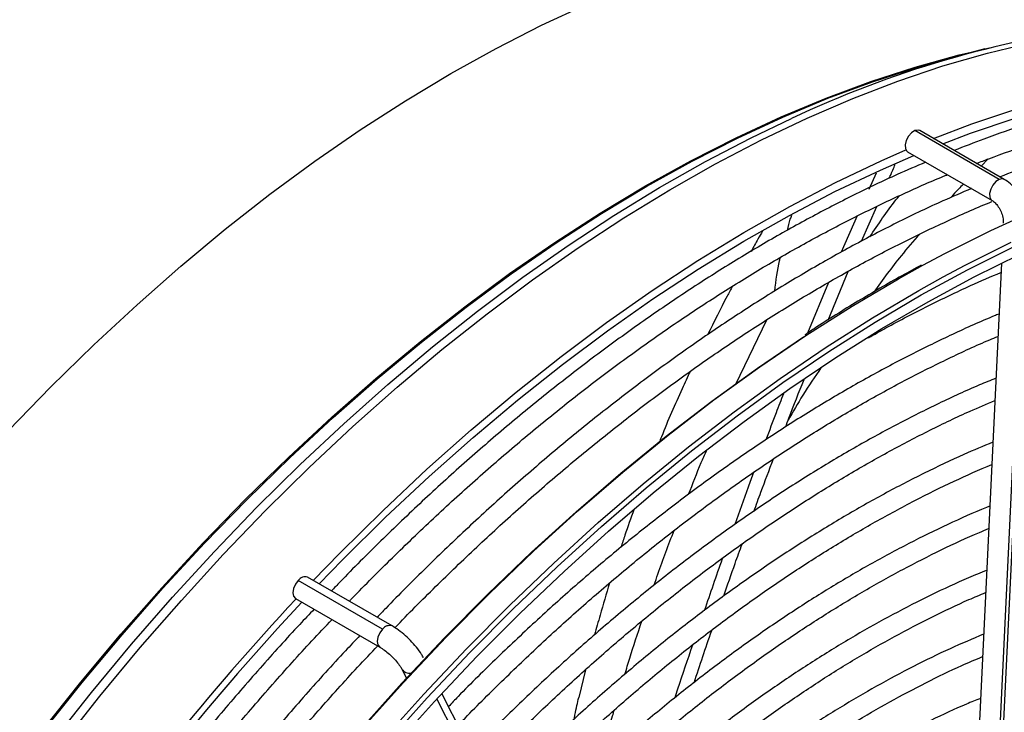
# Model space of a CAD drawing. Units: millimetres. Extents: x 5 to 414, y 3 to 291.
# Drawn here: x 209 to 212, y 56 to 58 of the extents above; entities that cross this region are included whole.
import ezdxf

# ---------------------------------------------------------------- set-up
doc = ezdxf.new("R2010")
doc.units = ezdxf.units.MM

msp = doc.modelspace()

# ---------------------------------------------------------------- linework, layer by layer
at = {"color": 7, "linetype": 'Continuous', "lineweight": 25}
for p, q in [((211.7665, 58.2309), (211.6866, 58.2104)), ((211.7278, 58.2224), (211.7785, 58.234)), ((211.8064, 57.8679), (211.5714, 58.0035)), ((211.8203, 57.868), (211.5852, 58.0037)), ((211.5512, 57.9448), (211.7863, 57.8091)), ((211.7757, 57.925), (211.7561, 57.905)), ((211.4634, 57.8856), (211.4433, 57.8399)), ((211.4228, 57.6959), (211.4655, 57.7925)), ((211.4108, 57.7661), (211.3662, 57.6649)), ((211.8094, 56.1588), (211.8819, 57.6668)), ((211.8123, 57.6345), (211.7415, 56.162)), ((211.3296, 57.4763), (211.3859, 57.6118)), ((211.3307, 57.5808), (211.2721, 57.4396)), ((210.1154, 56.6246), (209.8804, 56.7603)), ((210.0892, 56.6155), (209.8542, 56.7512)), ((209.8464, 56.7014), (210.0814, 56.5657)), ((210.1428, 56.5045), (210.1556, 56.4793)), ((210.6539, 56.5022), (210.6354, 56.4258)), ((210.772, 55.4219), (210.254, 56.4362))]:
    msp.add_line(p, q, dxfattribs=at)
at = {"color": 8, "linetype": 'Continuous', "lineweight": 25}
for p, q in [((211.7996, 56.1486), (211.8724, 57.6624)), ((211.0732, 57.2976), (211.1588, 57.4767)), ((210.765, 55.394), (210.2403, 56.4215))]:
    msp.add_line(p, q, dxfattribs=at)
at = {"color": 7, "linetype": 'Continuous', "lineweight": 25, "flags": 128}
for points in [[(209.0475, 57.169), (209.1652, 57.2901), (209.2846, 57.4068), (209.4055, 57.519), (209.5277, 57.6264), (209.6511, 57.7289), (209.7755, 57.8263), (209.9006, 57.9185), (210.0263, 58.0054), (210.1525, 58.0868), (210.2788, 58.1626), (210.4051, 58.2327), (210.5312, 58.2969), (210.6569, 58.3552)], [(211.6233, 57.9817), (211.7304, 58.0224), (211.8555, 58.0646), (211.9795, 58.1006), (212.1021, 58.1302), (212.2234, 58.1535), (212.3429, 58.1704), (212.4606, 58.1808), (212.5762, 58.1849), (212.6897, 58.1825), (212.8008, 58.1737), (212.9093, 58.1584), (213.0151, 58.1368), (213.0262, 58.1341)], [(211.6488, 57.9669), (211.7264, 57.9961), (211.8507, 58.038), (211.9739, 58.0737), (212.0958, 58.1032), (212.2163, 58.1263), (212.335, 58.1431), (212.4519, 58.1535), (212.5668, 58.1575), (212.6796, 58.1551), (212.7899, 58.1464), (212.8178, 58.1431)], [(211.5937, 57.6288), (211.6546, 57.6613), (211.7832, 57.7256), (211.9114, 57.784), (212.039, 57.8363), (212.1658, 57.8825), (212.2915, 57.9225), (212.4162, 57.9563), (212.5394, 57.9837), (212.6611, 58.0048), (212.781, 58.0195), (212.8991, 58.0278), (213.015, 58.0297), (213.1288, 58.0252), (213.24, 58.0143), (213.3487, 57.997), (213.4547, 57.9733), (213.5577, 57.9433), (213.6577, 57.907), (213.7544, 57.8645), (213.8478, 57.8158), (213.861, 57.8083)], [(211.5714, 58.0035), (211.562, 57.9974), (211.5536, 57.9878), (211.5474, 57.9761), (211.5444, 57.9641), (211.545, 57.9536), (211.5492, 57.9463), (211.5512, 57.9448)], [(211.5852, 58.0037), (211.5803, 58.0052), (211.5714, 58.0035)], [(209.8962, 56.7511), (209.9704, 56.8275), (210.0908, 56.9464), (210.2127, 57.0607), (210.3361, 57.1704), (210.4607, 57.2751), (210.5863, 57.3748), (210.7127, 57.4693), (210.8397, 57.5585), (210.9672, 57.6421), (211.0949, 57.7202), (211.2227, 57.7925), (211.3503, 57.859), (211.4776, 57.9195), (211.5465, 57.9499)], [(209.9125, 56.7417), (209.9779, 56.8089), (210.0975, 56.927), (210.2187, 57.0406), (210.3412, 57.1496), (210.465, 57.2536), (210.5898, 57.3527), (210.7154, 57.4466), (210.8416, 57.5351), (210.9682, 57.6183), (211.0951, 57.6958), (211.2221, 57.7676), (211.3489, 57.8337), (211.4753, 57.8938), (211.5688, 57.9346)], [(210.0969, 56.2947), (210.2136, 56.4246), (210.3322, 56.5505), (210.4528, 56.672), (210.5749, 56.7891), (210.6986, 56.9015), (210.8235, 57.0092), (210.9495, 57.1119), (211.0764, 57.2095), (211.204, 57.3019), (211.3321, 57.3888), (211.4606, 57.4703), (211.5893, 57.5461), (211.7179, 57.6162), (211.8462, 57.6804), (211.9742, 57.7386), (212.1015, 57.7909), (212.228, 57.837), (212.3535, 57.8769), (212.4778, 57.9106), (212.5055, 57.9172)], [(210.1165, 56.2845), (210.2332, 56.4138), (210.3519, 56.5391), (210.4724, 56.6601), (210.5945, 56.7766), (210.7181, 56.8884), (210.8429, 56.9953), (210.9688, 57.0973), (211.0957, 57.1942), (211.2232, 57.2857), (211.3512, 57.3718), (211.4795, 57.4524), (211.608, 57.5272), (211.7363, 57.5963), (211.8644, 57.6595), (211.9921, 57.7167), (212.1191, 57.7678), (212.2453, 57.8128), (212.3032, 57.8314)], [(211.6503, 57.5962), (211.7111, 57.6286), (211.8398, 57.6929)], [(208.8412, 54.5336), (208.9215, 54.6961), (209.0056, 54.857), (209.0933, 55.0163), (209.1847, 55.1736), (209.2794, 55.3288), (209.3775, 55.4816), (209.4786, 55.6318), (209.5828, 55.7791), (209.6898, 55.9233), (209.7995, 56.0643), (209.9116, 56.2018), (210.0262, 56.3356), (210.1428, 56.4655), (210.2615, 56.5913), (210.3821, 56.7128), (210.5042, 56.8299), (210.6278, 56.9424), (210.7527, 57.05), (210.8787, 57.1527), (211.0057, 57.2503), (211.1333, 57.3427), (211.2614, 57.4297), (211.2617, 57.4299)], [(209.8542, 56.7512), (209.8464, 56.7406), (209.8412, 56.7286), (209.8393, 56.7169), (209.8412, 56.7074), (209.8464, 56.7014), (209.8464, 56.7014)]]:
    msp.add_lwpolyline(points, dxfattribs=at)
at = {"color": 8, "linetype": 'Continuous', "lineweight": 25, "flags": 128}
for points in [[(209.1921, 56.2902), (209.302, 56.4291), (209.4142, 56.5643), (209.5288, 56.6958), (209.6455, 56.8232), (209.7641, 56.9465), (209.8845, 57.0654), (210.0065, 57.1798), (210.1299, 57.2894), (210.2545, 57.3942), (210.38, 57.4939), (210.5064, 57.5884), (210.6335, 57.6775), (210.761, 57.7612), (210.8887, 57.8392), (211.0165, 57.9115), (211.1441, 57.978), (211.2714, 58.0386), (211.3981, 58.0931), (211.5241, 58.1415), (211.6492, 58.1837), (211.7732, 58.2196), (211.8959, 58.2492)], [(209.0335, 56.1916), (209.14, 56.3316), (209.2489, 56.4683), (209.3604, 56.6014), (209.474, 56.7307), (209.5898, 56.856), (209.7074, 56.9771), (209.8268, 57.0938), (209.9477, 57.2059), (210.0699, 57.3133), (210.1933, 57.4158), (210.3177, 57.5133), (210.4428, 57.6055), (210.5686, 57.6924), (210.6947, 57.7738), (210.821, 57.8496), (210.9473, 57.9196), (211.0734, 57.9839), (211.1992, 58.0421), (211.3243, 58.0944), (211.4487, 58.1405), (211.5721, 58.1805), (211.6943, 58.2142), (211.7278, 58.2224)], [(209.0369, 56.19), (209.1433, 56.3302), (209.2524, 56.4669), (209.3638, 56.6001), (209.4775, 56.7294), (209.5933, 56.8547), (209.711, 56.9759), (209.8304, 57.0926), (209.9514, 57.2048), (210.0737, 57.3123), (210.1971, 57.4148), (210.3215, 57.5123), (210.4467, 57.6046), (210.5725, 57.6915), (210.6987, 57.7729), (210.825, 57.8487), (210.9514, 57.9188), (211.0776, 57.983), (211.2033, 58.0413), (211.3285, 58.0936), (211.453, 58.1398), (211.5764, 58.1798), (211.6866, 58.2104)], [(209.0617, 56.1588), (209.1686, 56.3006), (209.2781, 56.439), (209.39, 56.5739), (209.5043, 56.705), (209.6207, 56.8321), (209.739, 56.9551), (209.8591, 57.0737), (209.9807, 57.1877), (210.1038, 57.2971), (210.228, 57.4015), (210.3532, 57.5009), (210.4793, 57.5952), (210.606, 57.6841), (210.7331, 57.7675), (210.8605, 57.8454), (210.9879, 57.9175), (211.1152, 57.9838), (211.2274, 58.0374)], [(211.8064, 57.8679), (211.797, 57.8618), (211.7886, 57.8521), (211.7824, 57.8404), (211.7794, 57.8284), (211.78, 57.8179), (211.7842, 57.8106), (211.786, 57.8093)], [(211.8203, 57.868), (211.8153, 57.8695), (211.8064, 57.8679)], [(209.0074, 54.8554), (209.0953, 55.015), (209.1869, 55.1727), (209.2818, 55.3282), (209.3801, 55.4813), (209.4814, 55.6317), (209.5858, 55.7794), (209.693, 55.9239), (209.8029, 56.0652), (209.9154, 56.203), (210.0301, 56.337), (210.1471, 56.4672), (210.266, 56.5933), (210.3868, 56.7151), (210.5092, 56.8324), (210.6331, 56.9451), (210.7583, 57.053), (210.8845, 57.1559), (211.0117, 57.2538), (211.1396, 57.3463), (211.268, 57.4335), (211.3968, 57.5151), (211.5257, 57.5911), (211.5937, 57.6288)], [(209.0639, 54.8227), (209.1519, 54.9823), (209.2434, 55.14), (209.3384, 55.2955), (209.4366, 55.4486), (209.538, 55.5991), (209.6424, 55.7467), (209.7496, 55.8913), (209.8595, 56.0325), (209.9719, 56.1703), (210.0867, 56.3044), (210.2036, 56.4346), (210.3226, 56.5606), (210.4434, 56.6824), (210.5658, 56.7998), (210.6897, 56.9125), (210.8148, 57.0204), (210.9411, 57.1233), (211.0683, 57.2211), (211.1962, 57.3136), (211.3246, 57.4008), (211.4533, 57.4824), (211.5823, 57.5584), (211.6503, 57.5962)], [(210.0892, 56.6155), (210.0814, 56.605), (210.0762, 56.5929), (210.0743, 56.5813), (210.0762, 56.5717), (210.0813, 56.5657)]]:
    msp.add_lwpolyline(points, dxfattribs=at)
at = {"color": 7, "linetype": 'Continuous', "lineweight": 25}
for centre, radius, start, end in [((212.4875, 55.3603), 2.9588, 97.4583, 115.2063), ((209.8734, 56.7382), 0.0232, 72.3976, 145.9414), ((215.5364, 51.4176), 7.763, 137.11651, 152.89393), ((215.4937, 51.4437), 7.6957, 137.01154, 152.92865)]:
    msp.add_arc(centre, radius, start, end, dxfattribs=at)
at = {"color": 8, "linetype": 'Continuous', "lineweight": 25}
for centre, radius, start, end in [((210.1084, 56.6025), 0.0232, 72.4246, 145.9371), ((210.1634, 56.5175), 0.0244, 212.0782, 283.2801)]:
    msp.add_arc(centre, radius, start, end, dxfattribs=at)
at = {"color": 7, "linetype": 'Continuous', "lineweight": 25}
for points, knots in [([(213.09, 58.0973), (213.0597, 58.1043), (212.996, 58.1191), (212.896, 58.1346), (212.7908, 58.1452), (212.6833, 58.15), (212.5739, 58.149), (212.4625, 58.1422), (212.3494, 58.1297), (212.2346, 58.1113), (212.1185, 58.0873), (212.0011, 58.0575), (211.8826, 58.0219), (211.7759, 57.9858), (211.7084, 57.9591), (211.6811, 57.9483)], [0, 0, 0, 0, 0.072093, 0.151309, 0.230571, 0.309883, 0.389243, 0.468649, 0.548098, 0.627583, 0.707101, 0.786646, 0.866212, 0.945796, 1, 1, 1, 1]), ([(211.7433, 57.9124), (211.7545, 57.9168), (211.8053, 57.9368), (211.8947, 57.9669), (212.0115, 58.0023), (212.127, 58.0317), (212.2412, 58.0556), (212.354, 58.0738), (212.4651, 58.0862), (212.5745, 58.093), (212.682, 58.094), (212.7873, 58.0892), (212.8815, 58.0802), (212.9393, 58.0703), (212.9638, 58.0661)], [0, 0, 0, 0, 0.0257268, 0.1164182, 0.2071177, 0.2978291, 0.3885574, 0.4793081, 0.5700873, 0.6609015, 0.7517576, 0.8426622, 0.933621, 1, 1, 1, 1]), ([(213.2173, 58.0238), (213.1869, 58.0308), (213.1233, 58.0456), (213.0233, 58.0611), (212.9181, 58.0718), (212.8106, 58.0765), (212.7011, 58.0755), (212.5898, 58.0688), (212.4766, 58.0562), (212.3619, 58.0379), (212.2458, 58.0138), (212.1284, 57.984), (212.0098, 57.9484), (211.9031, 57.9123), (211.8357, 57.8856), (211.8084, 57.8748)], [0, 0, 0, 0, 0.0720935, 0.1513087, 0.2305712, 0.3098829, 0.389243, 0.4686492, 0.5480976, 0.6275833, 0.7071012, 0.7866459, 0.8662123, 0.9457957, 1, 1, 1, 1]), ([(211.6016, 57.9157), (211.5751, 57.9044), (211.5083, 57.8761), (211.4007, 57.8245), (211.2792, 57.7618), (211.1575, 57.6937), (211.0358, 57.6204), (210.9144, 57.542), (210.7934, 57.4587), (210.6729, 57.3706), (210.5531, 57.2778), (210.4341, 57.1803), (210.3162, 57.0784), (210.1994, 56.9723), (210.0842, 56.8617), (209.9999, 56.7781), (209.9546, 56.7303), (209.9468, 56.7219)], [0, 0, 0, 0, 0.04754, 0.119645, 0.191753, 0.263861, 0.335969, 0.408075, 0.480179, 0.552278, 0.624375, 0.696467, 0.768555, 0.84064, 0.91272, 0.984797, 1, 1, 1, 1]), ([(211.5002, 57.871), (211.5011, 57.8731), (211.5073, 57.887), (211.5123, 57.8992), (211.5165, 57.9096)], [0, 0, 0, 0, 0.15374, 1, 1, 1, 1]), ([(209.9966, 56.6932), (209.9989, 56.6957), (210.0384, 56.7374), (210.1164, 56.8148), (210.2307, 56.9249), (210.3465, 57.0304), (210.4633, 57.1317), (210.5812, 57.2285), (210.6998, 57.3208), (210.8191, 57.4083), (210.9389, 57.491), (211.059, 57.5688), (211.1793, 57.6416), (211.2995, 57.7091), (211.4196, 57.7716), (211.5393, 57.8282), (211.6202, 57.8644), (211.6609, 57.8803), (211.6621, 57.8808)], [0, 0, 0, 0, 0.0045137, 0.0754883, 0.1464591, 0.2174257, 0.288388, 0.3593458, 0.430299, 0.5012476, 0.5721917, 0.6431316, 0.7140676, 0.7850003, 0.8559305, 0.9268594, 0.9977882, 1, 1, 1, 1]), ([(211.7071, 57.8548), (211.6973, 57.8453), (211.6853, 57.8337), (211.6738, 57.82), (211.6716, 57.8175)], [0, 0, 0, 0, 0.812441, 1, 1, 1, 1]), ([(211.8834, 57.7689), (211.8828, 57.7735), (211.881, 57.7867), (211.8728, 57.8082), (211.8597, 57.8318), (211.843, 57.8516), (211.8291, 57.8627), (211.8214, 57.8673), (211.8203, 57.868)], [0, 0, 0, 0, 0.1143046, 0.3282039, 0.5435157, 0.7615534, 0.9660376, 1, 1, 1, 1]), ([(211.7289, 57.8422), (211.7024, 57.831), (211.6356, 57.8026), (211.528, 57.7511), (211.4064, 57.6884), (211.2848, 57.6202), (211.1631, 57.5469), (211.0417, 57.4685), (210.9206, 57.3852), (210.8001, 57.2971), (210.6803, 57.2043), (210.5614, 57.1069), (210.4435, 57.005), (210.3267, 56.8988), (210.2114, 56.7882), (210.1272, 56.7046), (210.0819, 56.6568), (210.074, 56.6485)], [0, 0, 0, 0, 0.04754, 0.119645, 0.191753, 0.263861, 0.335969, 0.408075, 0.480179, 0.552278, 0.624375, 0.696467, 0.768555, 0.84064, 0.91272, 0.984797, 1, 1, 1, 1]), ([(210.1235, 56.6194), (210.126, 56.622), (210.1655, 56.6638), (210.2437, 56.7413), (210.358, 56.8514), (210.4738, 56.9569), (210.5906, 57.0582), (210.7085, 57.1551), (210.8271, 57.2473), (210.9464, 57.3349), (211.0662, 57.4176), (211.1863, 57.4953), (211.3066, 57.5681), (211.4268, 57.6356), (211.5469, 57.6982), (211.6666, 57.7547), (211.7463, 57.7905), (211.7858, 57.8059), (211.7859, 57.8059)], [0, 0, 0, 0, 0.0047088, 0.0758208, 0.146929, 0.218033, 0.2891327, 0.3602279, 0.4313185, 0.5024045, 0.5734859, 0.6445631, 0.7156365, 0.7867065, 0.8577741, 0.9288404, 0.9999064, 1, 1, 1, 1]), ([(211.7863, 57.8091), (211.7876, 57.8082), (211.7916, 57.8057), (211.7995, 57.7981), (211.8081, 57.7854), (211.8147, 57.77), (211.8177, 57.7559), (211.8176, 57.7486), (211.8176, 57.7458)], [0, 0, 0, 0, 0.097429, 0.278549, 0.470287, 0.671126, 0.873554, 1, 1, 1, 1]), ([(211.147, 57.7239), (211.1428, 57.7167), (211.1327, 57.6991), (211.1219, 57.6792), (211.1155, 57.6675)], [0, 0, 0, 0, 0.412658, 1, 1, 1, 1]), ([(211.5839, 57.7148), (211.5668, 57.6953), (211.523, 57.6454), (211.482, 57.5887), (211.457, 57.5542)], [0, 0, 0, 0, 0.391603, 1, 1, 1, 1]), ([(211.5887, 57.6287), (211.5709, 57.6191), (211.5123, 57.5878), (211.4128, 57.5288), (211.3228, 57.4736), (211.2737, 57.4407), (211.2653, 57.435)], [0, 0, 0, 0, 0.165341, 0.543409, 0.921473, 1, 1, 1, 1]), ([(211.4422, 57.4268), (211.4584, 57.4361), (211.514, 57.4678), (211.6087, 57.5164), (211.7156, 57.5682), (211.7828, 57.5969), (211.811, 57.6089)], [0, 0, 0, 0, 0.131192, 0.45018, 0.76916, 1, 1, 1, 1]), ([(211.0633, 57.5705), (211.0583, 57.5613), (211.0351, 57.5176), (211.0122, 57.4714), (210.9942, 57.435)], [0, 0, 0, 0, 0.212896, 1, 1, 1, 1]), ([(211.8055, 57.4929), (211.8012, 57.4912), (211.7583, 57.4742), (211.6764, 57.4369), (211.5598, 57.3805), (211.4429, 57.3182), (211.326, 57.2509), (211.2092, 57.1784), (211.0926, 57.1009), (210.9766, 57.0186), (210.8612, 56.9314), (210.7465, 56.8396), (210.6329, 56.7433), (210.5203, 56.6427), (210.4092, 56.5376), (210.3265, 56.4565), (210.2815, 56.4094), (210.2725, 56.4)], [0, 0, 0, 0, 0.008347, 0.083193, 0.158044, 0.232898, 0.307753, 0.382606, 0.457456, 0.532303, 0.607145, 0.681984, 0.756817, 0.831646, 0.906471, 0.981291, 1, 1, 1, 1]), ([(210.2993, 56.3475), (210.3013, 56.3496), (210.3389, 56.3895), (210.4137, 56.4636), (210.5234, 56.5692), (210.6346, 56.6703), (210.7469, 56.7671), (210.8601, 56.8594), (210.9742, 56.9471), (211.0888, 57.0301), (211.2039, 57.1082), (211.3193, 57.1814), (211.4347, 57.2495), (211.5501, 57.3125), (211.6652, 57.3697), (211.7494, 57.4091), (211.7949, 57.4277), (211.8025, 57.4307)], [0, 0, 0, 0, 0.004304, 0.079773, 0.155238, 0.230698, 0.306152, 0.381601, 0.457045, 0.532483, 0.607916, 0.683344, 0.758767, 0.834186, 0.909604, 0.98502, 1, 1, 1, 1]), ([(210.9461, 57.3337), (210.9384, 57.3174), (210.9101, 57.2576), (210.8812, 57.1909), (210.8614, 57.14), (210.8593, 57.1344)], [0, 0, 0, 0, 0.250086, 0.917428, 1, 1, 1, 1]), ([(211.3099, 57.3434), (211.2928, 57.3184), (211.2608, 57.2715), (211.2317, 57.2208), (211.2182, 57.1973)], [0, 0, 0, 0, 0.535237, 1, 1, 1, 1]), ([(211.7969, 57.3142), (211.7817, 57.3081), (211.7288, 57.2867), (211.6377, 57.2444), (211.5237, 57.1875), (211.4095, 57.1249), (211.2954, 57.0573), (211.1814, 56.9845), (211.0678, 56.9068), (210.9547, 56.8242), (210.8423, 56.737), (210.7308, 56.6451), (210.6203, 56.5489), (210.5112, 56.4482), (210.4164, 56.3569), (210.3588, 56.2975), (210.3366, 56.2745)], [0, 0, 0, 0, 0.030915, 0.107649, 0.184389, 0.261132, 0.337873, 0.414613, 0.491349, 0.568081, 0.644809, 0.721531, 0.798249, 0.874961, 0.951668, 1, 1, 1, 1]), ([(211.2112, 57.1788), (211.2143, 57.187), (211.2309, 57.2314), (211.2485, 57.275), (211.2628, 57.3105)], [0, 0, 0, 0, 0.184212, 1, 1, 1, 1]), ([(210.3635, 56.2219), (210.3743, 56.2332), (210.4199, 56.2812), (210.502, 56.3619), (210.6096, 56.4636), (210.7186, 56.5608), (210.8285, 56.6537), (210.9394, 56.7421), (211.051, 56.8258), (211.1631, 56.9048), (211.2756, 56.9788), (211.3882, 57.0478), (211.5009, 57.1118), (211.6133, 57.1702), (211.7111, 57.2173), (211.7711, 57.2426), (211.7939, 57.2523)], [0, 0, 0, 0, 0.024043, 0.101448, 0.178847, 0.256241, 0.33363, 0.411012, 0.488388, 0.565758, 0.643122, 0.720481, 0.797835, 0.875185, 0.952534, 1, 1, 1, 1]), ([(211.2054, 57.2704), (211.1985, 57.2531), (211.1817, 57.2109), (211.1658, 57.1678), (211.1564, 57.1425)], [0, 0, 0, 0, 0.41102, 1, 1, 1, 1]), ([(211.7883, 57.136), (211.7616, 57.1249), (211.698, 57.0985), (211.5971, 57.0504), (211.4858, 56.9928), (211.3744, 56.9298), (211.2631, 56.8618), (211.1521, 56.7886), (211.0415, 56.7106), (210.9315, 56.6278), (210.8223, 56.5403), (210.7141, 56.4484), (210.607, 56.352), (210.5022, 56.2527), (210.434, 56.1836), (210.4004, 56.1495)], [0, 0, 0, 0, 0.057198, 0.135972, 0.214751, 0.293531, 0.37231, 0.451086, 0.529857, 0.608624, 0.687386, 0.766142, 0.844892, 0.923637, 1, 1, 1, 1]), ([(211.1234, 56.944), (211.1298, 56.9618), (211.1473, 57.0105), (211.1657, 57.0587), (211.1775, 57.0894)], [0, 0, 0, 0, 0.3640954, 1, 1, 1, 1]), ([(210.4275, 56.0965), (210.4486, 56.1184), (210.5039, 56.1757), (210.595, 56.2639), (210.7004, 56.3614), (210.807, 56.4545), (210.9146, 56.5432), (211.0231, 56.6273), (211.1321, 56.7067), (211.2416, 56.7812), (211.3514, 56.8507), (211.4612, 56.9152), (211.5709, 56.9744), (211.6791, 57.0281), (211.7504, 57.0592), (211.7853, 57.0745)], [0, 0, 0, 0, 0.049301, 0.128799, 0.208292, 0.287779, 0.367259, 0.446732, 0.526198, 0.605658, 0.685112, 0.76456, 0.844003, 0.923444, 1, 1, 1, 1]), ([(211.1224, 57.0521), (211.1173, 57.0384), (211.0991, 56.9904), (211.0819, 56.9418), (211.0696, 56.9072)], [0, 0, 0, 0, 0.2856031, 1, 1, 1, 1]), ([(211.7797, 56.9581), (211.7767, 56.9569), (211.738, 56.9417), (211.6629, 56.9074), (211.5547, 56.8549), (211.4462, 56.7964), (211.3377, 56.7329), (211.2293, 56.6642), (211.1213, 56.5906), (211.0139, 56.5121), (210.9071, 56.429), (210.8013, 56.3412), (210.6965, 56.2491), (210.5931, 56.1525), (210.5157, 56.0773), (210.4734, 56.0331), (210.4646, 56.0238)], [0, 0, 0, 0, 0.006807, 0.087787, 0.168775, 0.249766, 0.330758, 0.411748, 0.492733, 0.573714, 0.654689, 0.735657, 0.81662, 0.897576, 0.978526, 1, 1, 1, 1]), ([(210.7889, 56.948), (210.7802, 56.9244), (210.7676, 56.8899), (210.7566, 56.855), (210.7531, 56.844)], [0, 0, 0, 0, 0.684845, 1, 1, 1, 1]), ([(210.4913, 55.9715), (210.5244, 56.0052), (210.5908, 56.0728), (210.6925, 56.1694), (210.7957, 56.2624), (210.9, 56.3509), (211.0052, 56.435), (211.1111, 56.5144), (211.2175, 56.589), (211.3243, 56.6587), (211.4312, 56.7234), (211.5381, 56.783), (211.6447, 56.8369), (211.7243, 56.8745), (211.7681, 56.8923), (211.7768, 56.8958)], [0, 0, 0, 0, 0.080965, 0.16273, 0.244488, 0.326239, 0.407983, 0.489719, 0.571447, 0.653168, 0.734883, 0.816592, 0.898298, 0.980001, 1, 1, 1, 1]), ([(211.0391, 56.708), (211.0496, 56.7382), (211.0662, 56.7866), (211.0838, 56.8347), (211.0904, 56.8527)], [0, 0, 0, 0, 0.626066, 1, 1, 1, 1]), ([(211.0358, 56.8136), (211.0355, 56.8128), (211.0179, 56.7641), (211.0012, 56.7151), (210.9848, 56.667)], [0, 0, 0, 0, 0.016953, 1, 1, 1, 1]), ([(211.7712, 56.7793), (211.7544, 56.7726), (211.7029, 56.7517), (211.6159, 56.7109), (211.5104, 56.6573), (211.4049, 56.5981), (211.2994, 56.5338), (211.1941, 56.4645), (211.0894, 56.3902), (210.9852, 56.3113), (210.8819, 56.2276), (210.7796, 56.1396), (210.6786, 56.047), (210.5954, 55.9672), (210.5466, 55.9169), (210.5304, 55.9002)], [0, 0, 0, 0, 0.040077, 0.123593, 0.207115, 0.290641, 0.374166, 0.457686, 0.541202, 0.624712, 0.708215, 0.791711, 0.8752, 0.958682, 1, 1, 1, 1]), ([(210.721, 56.7439), (210.7121, 56.7141), (210.6975, 56.666), (210.6845, 56.6179), (210.6795, 56.5995)], [0, 0, 0, 0, 0.618122, 1, 1, 1, 1]), ([(210.5555, 55.8457), (210.5692, 55.86), (210.6151, 55.9079), (210.6949, 55.9853), (210.7946, 56.0779), (210.8955, 56.1659), (210.9974, 56.2495), (211.1001, 56.3285), (211.2034, 56.4028), (211.3071, 56.4722), (211.411, 56.5366), (211.5149, 56.596), (211.6186, 56.6498), (211.7031, 56.6904), (211.7528, 56.711), (211.7682, 56.7174)], [0, 0, 0, 0, 0.035792, 0.120041, 0.204282, 0.288516, 0.372741, 0.456957, 0.541166, 0.625365, 0.709558, 0.793743, 0.877924, 0.962102, 1, 1, 1, 1]), ([(209.8986, 56.6712), (209.8851, 56.6571), (209.8341, 56.6037), (209.7475, 56.5072), (209.6389, 56.3819), (209.5325, 56.253), (209.4283, 56.121), (209.3265, 55.9859), (209.2272, 55.848), (209.1306, 55.7075), (209.0367, 55.5645), (208.9458, 55.4192), (208.8578, 55.272), (208.7732, 55.1227), (208.7107, 55.0083), (208.6775, 54.9434), (208.6702, 54.9292)], [0, 0, 0, 0, 0.02849, 0.107621, 0.186748, 0.265873, 0.344994, 0.424114, 0.503231, 0.582347, 0.661462, 0.740576, 0.819689, 0.898802, 0.977916, 1, 1, 1, 1]), ([(208.7187, 54.9012), (208.7243, 54.9121), (208.7556, 54.9736), (208.816, 55.0843), (208.8998, 55.2328), (208.9871, 55.3794), (209.0773, 55.524), (209.1704, 55.6663), (209.2663, 55.8062), (209.3648, 55.9434), (209.4658, 56.0778), (209.5692, 56.2092), (209.6748, 56.3375), (209.7825, 56.4622), (209.8738, 56.564), (209.9297, 56.6227), (209.9485, 56.6424)], [0, 0, 0, 0, 0.017064, 0.095674, 0.174285, 0.252896, 0.331507, 0.410117, 0.488726, 0.567333, 0.645939, 0.724542, 0.803143, 0.881741, 0.960335, 1, 1, 1, 1]), ([(210.2033, 56.5354), (210.2015, 56.5388), (210.1961, 56.5486), (210.1841, 56.5651), (210.167, 56.5842), (210.1482, 56.6016), (210.1307, 56.6152), (210.1198, 56.6219), (210.1154, 56.6246)], [0, 0, 0, 0, 0.10234, 0.304351, 0.49516, 0.681689, 0.869012, 1, 1, 1, 1]), ([(210.0259, 56.5977), (210.0124, 56.5836), (209.9614, 56.5302), (209.8748, 56.4337), (209.7662, 56.3084), (209.6598, 56.1795), (209.5556, 56.0475), (209.4538, 55.9124), (209.3545, 55.7745), (209.2579, 55.634), (209.164, 55.491), (209.073, 55.3458), (208.985, 55.1985), (208.9005, 55.0492), (208.8379, 54.9349), (208.8048, 54.8699), (208.7975, 54.8557)], [0, 0, 0, 0, 0.02849, 0.107621, 0.186748, 0.265873, 0.344994, 0.424114, 0.503231, 0.582347, 0.661462, 0.740576, 0.819689, 0.898802, 0.977916, 1, 1, 1, 1]), ([(211.7626, 56.6015), (211.7315, 56.5884), (211.6665, 56.5609), (211.5671, 56.5124), (211.4646, 56.4576), (211.3621, 56.3975), (211.2597, 56.3324), (211.1578, 56.2623), (211.0564, 56.1873), (210.9557, 56.1077), (210.856, 56.0236), (210.7575, 55.935), (210.6699, 55.852), (210.6159, 55.7968), (210.5937, 55.7741)], [0, 0, 0, 0, 0.078876, 0.164987, 0.251102, 0.337219, 0.423333, 0.509442, 0.595544, 0.681639, 0.767727, 0.853807, 0.939878, 1, 1, 1, 1]), ([(210.9566, 56.4666), (210.9726, 56.5149), (210.9888, 56.5638), (211.0059, 56.6127), (211.0061, 56.6132)], [0, 0, 0, 0, 0.9898244, 1, 1, 1, 1]), ([(208.8462, 54.828), (208.8517, 54.8389), (208.8829, 54.9003), (208.9432, 55.0108), (209.0271, 55.1594), (209.1143, 55.3059), (209.2045, 55.4505), (209.2977, 55.5928), (209.3935, 55.7327), (209.4921, 55.8699), (209.5931, 56.0043), (209.6965, 56.1358), (209.802, 56.264), (209.9098, 56.3887), (210.001, 56.4905), (210.057, 56.5492), (210.0758, 56.5689)], [0, 0, 0, 0, 0.016895, 0.095519, 0.174143, 0.252768, 0.331392, 0.410016, 0.488638, 0.567259, 0.645878, 0.724495, 0.803109, 0.881721, 0.960329, 1, 1, 1, 1]), ([(210.0814, 56.5657), (210.0835, 56.5644), (210.0896, 56.5607), (210.1014, 56.552), (210.1154, 56.5394), (210.1283, 56.5257), (210.1379, 56.5131), (210.1413, 56.5071), (210.1428, 56.5045)], [0, 0, 0, 0, 0.098066, 0.278834, 0.467691, 0.660404, 0.84986, 1, 1, 1, 1]), ([(210.952, 56.5713), (210.938, 56.5303), (210.9213, 56.4812), (210.9055, 56.4326), (210.9029, 56.4245)], [0, 0, 0, 0, 0.834332, 1, 1, 1, 1]), ([(210.6185, 55.7198), (210.6481, 55.75), (210.7092, 55.8121), (210.8037, 55.9014), (210.9012, 55.9886), (210.9998, 56.0713), (211.0992, 56.1495), (211.1992, 56.223), (211.2998, 56.2917), (211.4005, 56.3554), (211.5014, 56.414), (211.6021, 56.4673), (211.6883, 56.5092), (211.7405, 56.5311), (211.7596, 56.5391)], [0, 0, 0, 0, 0.0816621, 0.1685568, 0.2554427, 0.3423195, 0.4291867, 0.5160443, 0.6028925, 0.6897318, 0.7765632, 0.8633885, 0.95021, 1, 1, 1, 1]), ([(211.754, 56.4228), (211.741, 56.4176), (211.6951, 56.3993), (211.6159, 56.3622), (211.5167, 56.3118), (211.4173, 56.2557), (211.318, 56.1945), (211.219, 56.1284), (211.1204, 56.0573), (211.0226, 55.9816), (210.9257, 55.9012), (210.8299, 55.8164), (210.74, 55.7322), (210.6828, 55.6744), (210.6566, 55.6478)], [0, 0, 0, 0, 0.0353467, 0.1242668, 0.2131968, 0.3021306, 0.3910628, 0.4799902, 0.5689111, 0.6578239, 0.7467282, 0.8356236, 0.9245101, 1, 1, 1, 1])]:
    msp.add_open_spline(points, degree=3, knots=knots, dxfattribs=at)
at = {"color": 8, "linetype": 'Continuous', "lineweight": 25}
for points, knots in [([(211.4456, 57.7077), (211.4695, 57.7431), (211.4963, 57.7829), (211.5252, 57.8185), (211.5285, 57.8225)], [0, 0, 0, 0, 0.888156, 1, 1, 1, 1]), ([(211.2164, 57.7258), (211.2188, 57.7367), (211.2223, 57.7522), (211.2274, 57.7648), (211.229, 57.7686)], [0, 0, 0, 0, 0.696229, 1, 1, 1, 1]), ([(211.1812, 57.5569), (211.1848, 57.5865), (211.1888, 57.6198), (211.1961, 57.6476), (211.1969, 57.6506)], [0, 0, 0, 0, 0.8907898, 1, 1, 1, 1]), ([(210.9413, 56.991), (210.9526, 57.0206), (210.9683, 57.0613), (210.9861, 57.101), (210.9909, 57.1119)], [0, 0, 0, 0, 0.726033, 1, 1, 1, 1]), ([(210.8453, 56.7384), (210.8593, 56.7793), (210.8768, 56.8301), (210.897, 56.8801), (210.9009, 56.8899)], [0, 0, 0, 0, 0.805234, 1, 1, 1, 1]), ([(210.7639, 56.4898), (210.7682, 56.5047), (210.7826, 56.5539), (210.7994, 56.6035), (210.8111, 56.6381)], [0, 0, 0, 0, 0.302522, 1, 1, 1, 1]), ([(210.6228, 56.3654), (210.6235, 56.369), (210.6281, 56.3936), (210.632, 56.4108), (210.6353, 56.4254)], [0, 0, 0, 0, 0.148566, 1, 1, 1, 1]), ([(210.6961, 56.2477), (210.7066, 56.2896), (210.7185, 56.3366), (210.7328, 56.3849), (210.7344, 56.3902)], [0, 0, 0, 0, 0.888641, 1, 1, 1, 1])]:
    msp.add_open_spline(points, degree=3, knots=knots, dxfattribs=at)

doc.saveas('drawing.dxf')
